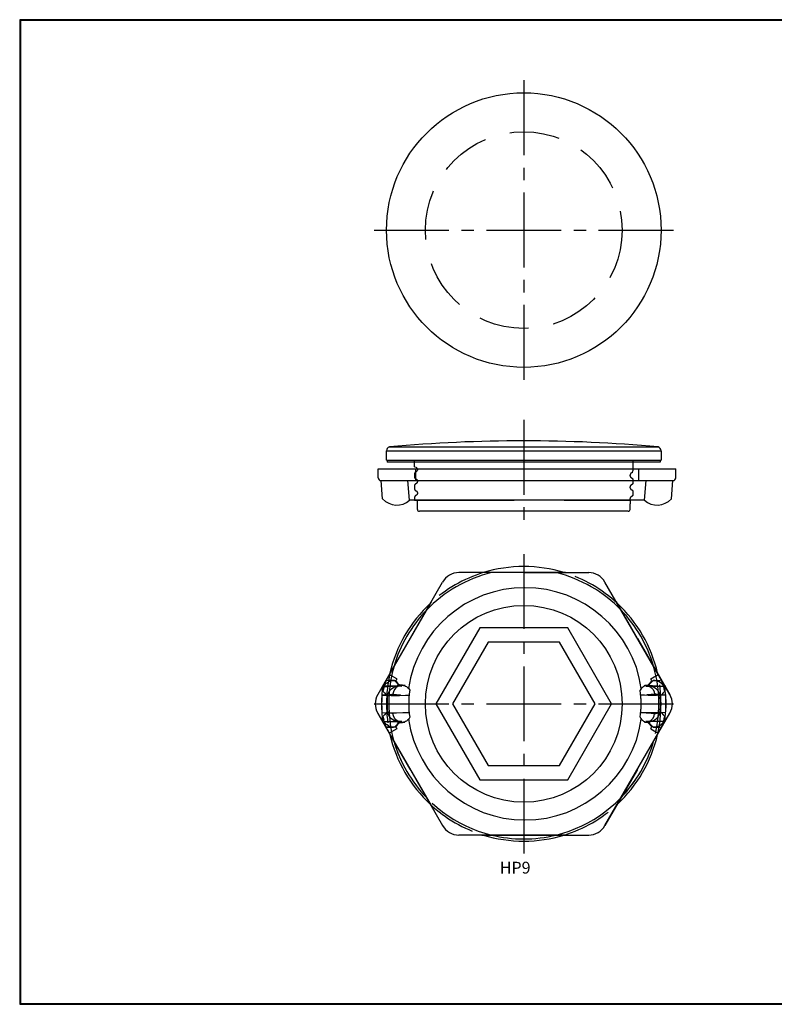
# Model space of a CAD drawing. Units: inches. Extents: x 182.8 to 197.9, y 380.6 to 390.4.
# Drawn here: x 182.8 to 190.3, y 380.6 to 390.4 of the extents above; entities that cross this region are included whole.
import ezdxf

# ---------------------------------------------------------------- set-up
doc = ezdxf.new("R2010")
doc.units = ezdxf.units.IN
doc.header["$MEASUREMENT"] = 0
doc.linetypes.add('CENTER2', pattern=[1.125, 0.75, -0.125, 0.125, -0.125])
doc.linetypes.add('HIDDENX2', pattern=[0.75, 0.5, -0.25])
for name, color, linetype in [('CENTER', 6, 'CENTER2'), ('HIDE', 5, 'HIDDENX2'), ('Nut', 4, 'Continuous'), ('TITLE', 1, 'Continuous')]:
    doc.layers.add(name, color=color, linetype=linetype)

msp = doc.modelspace()

# ---------------------------------------------------------------- linework, layer by layer
for p, q in [((186.4433, 386.1048), (189.1933, 386.1048)), ((186.4433, 386.0118), (186.4433, 386.1048)), ((186.4725, 386.1429), (189.1641, 386.1429)), ((189.1933, 386.1048), (189.1933, 386.0118)), ((186.4433, 386.0118), (188.9145, 386.0118)), ((186.4512, 386.0118), (186.4512, 385.9921)), ((188.9133, 386.0118), (189.1933, 386.0118)), ((189.1854, 386.0118), (189.1854, 385.9921)), ((189.1854, 385.9921), (186.4512, 385.9921)), ((186.7233, 385.9449), (186.7233, 385.9921)), ((188.9133, 385.9268), (188.9096, 385.903)), ((188.9133, 385.9268), (188.9133, 385.9921)), ((186.7528, 385.5181), (186.7528, 385.5724)), ((188.8838, 385.5181), (188.8838, 385.5724)), ((188.8641, 385.4984), (186.7725, 385.4984))]:
    msp.add_line(p, q)
for points in [[(186.7233, 385.9449), (186.7396, 385.94), (186.7412, 385.9391), (186.7438, 385.9372), (186.747, 385.9338), (186.7503, 385.9284), (186.7508, 385.9268)], [(186.7507, 385.9268), (186.7524, 385.9208), (186.7524, 385.9124), (186.75, 385.905), (186.7467, 385.8997), (186.7435, 385.8965), (186.741, 385.8946), (186.7407, 385.8944)], [(186.7393, 385.8937), (186.7373, 385.8928), (186.7333, 385.8904), (186.7299, 385.8874)], [(188.9029, 385.8874), (188.9035, 385.8879), (188.9071, 385.8929), (188.9092, 385.8991), (188.9096, 385.903)]]:
    msp.add_lwpolyline(points)
for points in [[(187.3785, 384.332), (186.9387, 383.5703), (187.3785, 382.8086), (188.2581, 382.8086), (188.6979, 383.5703), (188.2581, 384.332)], [(187.461, 384.1891), (187.1037, 383.5703), (187.461, 382.9515), (188.1756, 382.9515), (188.5329, 383.5703), (188.1756, 384.1891)]]:
    msp.add_lwpolyline(points, close=True)
for centre, radius in [((187.8183, 388.3155), 1.375), ((187.8183, 383.5703), 0.9853)]:
    msp.add_circle(centre, radius)
for centre, radius, start, end in [((187.8183, 371.5329), 14.6718, 84.73706, 95.26294), ((186.4827, 386.1048), 0.0394, 104.9692, 180), ((189.1539, 386.1048), 0.0394, 0, 75.0308), ((186.7725, 385.5181), 0.0197, 180, 270), ((188.8641, 385.5181), 0.0197, 270, 0), ((187.8183, 383.5703), 1.375, 72.86136, 107.13864), ((187.8183, 383.5703), 1.375, 132.86136, 167.13864), ((187.8183, 383.5703), 1.375, 12.86136, 47.13864), ((187.8183, 383.5703), 1.375, 192.86136, 227.13864), ((187.8183, 383.5703), 1.375, 312.86136, 347.13864), ((187.8183, 383.5703), 1.375, 252.86136, 287.13864)]:
    msp.add_arc(centre, radius, start, end)
at = {"ltscale": 2}
for start, end in [(136.14001, 163.85999), (16.14001, 43.85999), (196.14001, 223.85999), (316.14001, 343.85999), (256.14001, 283.85999)]:
    msp.add_arc((187.8183, 383.5703), 1.3533, start, end, dxfattribs=at)
at = {"layer": 'CENTER'}
for p, q in [((187.8183, 389.8155), (187.8183, 386.8155)), ((186.3183, 388.3155), (189.3183, 388.3155)), ((187.8183, 386.4141), (187.8183, 385.2891)), ((187.8183, 385.0703), (187.8183, 382.0703)), ((186.3183, 383.5703), (189.3183, 383.5703))]:
    msp.add_line(p, q, dxfattribs=at)
at = {"layer": 'HIDE', "ltscale": 2}
for p, q in [((186.7233, 385.9921), (186.7233, 386.0118)), ((188.9133, 385.9921), (188.9133, 386.0118)), ((186.7233, 385.6118), (188.8838, 385.6118)), ((186.7528, 385.5724), (186.7528, 385.6118)), ((188.8838, 385.6118), (188.8838, 385.5724))]:
    msp.add_line(p, q, dxfattribs=at)
at = {"layer": 'HIDE'}
msp.add_circle((187.8183, 388.3155), 0.9853, dxfattribs=at)
msp.add_circle((187.8183, 388.3155), 0.9853, dxfattribs=at)
at = {"layer": 'HIDE', "ltscale": 2}
for start, end in [(103.85999, 136.14001), (43.85999, 76.14001), (163.85999, 256.14001), (283.85999, 16.14001)]:
    msp.add_arc((187.8183, 383.5703), 1.3533, start, end, dxfattribs=at)
at = {"layer": 'HIDE'}
for start, end in [(107.13864, 132.86136), (47.13864, 72.86136), (167.13864, 192.86136), (347.13864, 12.86136), (227.13864, 252.86136), (287.13864, 312.86136)]:
    msp.add_arc((187.8183, 383.5703), 1.375, start, end, dxfattribs=at)
at = {"layer": 'HIDE', "ltscale": 2}
for points, knots in [([(186.7299, 385.8874), (186.7297, 385.8872), (186.7281, 385.8856), (186.7255, 385.8819), (186.7236, 385.8766), (186.7228, 385.8638), (186.7228, 385.8519), (186.7237, 385.8372), (186.7274, 385.8303), (186.7331, 385.8254), (186.7367, 385.8232), (186.7394, 385.8221), (186.7415, 385.8209), (186.7441, 385.819), (186.7474, 385.8155), (186.7508, 385.81), (186.753, 385.8025), (186.7529, 385.7943), (186.7505, 385.787), (186.7471, 385.7817), (186.7437, 385.7783), (186.7412, 385.7765), (186.7392, 385.7755), (186.7367, 385.7743), (186.7331, 385.7722), (186.729, 385.7687), (186.7255, 385.7638), (186.7236, 385.7585), (186.7228, 385.7457), (186.7228, 385.7337), (186.7236, 385.7207), (186.7257, 385.7153), (186.7293, 385.7105), (186.7334, 385.7071), (186.7373, 385.7048), (186.741, 385.7032), (186.7443, 385.7007), (186.7479, 385.6968), (186.7513, 385.6907), (186.7532, 385.6827), (186.7525, 385.6741), (186.7494, 385.6667), (186.7454, 385.6617), (186.7419, 385.6588), (186.7391, 385.6574), (186.7364, 385.6561), (186.7331, 385.6541), (186.7292, 385.6508), (186.7256, 385.6459), (186.7236, 385.6404), (186.7229, 385.6291), (186.7228, 385.6184), (186.7233, 385.6118)], [18.740915, 18.740915, 18.740915, 18.740915, 18.7606, 18.915321, 19.081392, 19.182355, 19.888404, 19.989234, 20.306921, 20.442312, 20.561687, 20.622915, 20.66614, 20.747594, 20.866068, 21.030276, 21.23423, 21.449631, 21.651196, 21.811193, 21.925277, 22.010591, 22.043779, 22.100441, 22.219881, 22.355432, 22.510096, 22.676159, 22.776821, 23.483163, 23.59178, 23.763794, 23.917506, 24.047908, 24.163354, 24.26259, 24.349949, 24.482275, 24.662333, 24.875222, 25.098376, 25.312604, 25.478634, 25.580252, 25.654202, 25.716986, 25.810194, 25.944853, 26.102063, 26.2734, 26.374162, 26.97743, 26.97743, 26.97743, 26.97743]), ([(188.9049, 385.8874), (188.9038, 385.8863), (188.9014, 385.8843), (188.8976, 385.8821), (188.894, 385.8805), (188.8908, 385.8782), (188.8873, 385.8746), (188.8839, 385.8688), (188.8817, 385.8612), (188.882, 385.8529), (188.8844, 385.8457), (188.8879, 385.8404), (188.8912, 385.8372), (188.8942, 385.8351), (188.8977, 385.8336), (188.9016, 385.8313), (188.9057, 385.8278), (188.9092, 385.8229), (188.9112, 385.8175), (188.9119, 385.8048), (188.9119, 385.7929), (188.9112, 385.7801), (188.9092, 385.7748), (188.9057, 385.7699), (188.9016, 385.7663), (188.8981, 385.7642), (188.8944, 385.7626), (188.8911, 385.7604), (188.8873, 385.7564), (188.884, 385.7509), (188.8818, 385.7435), (188.8819, 385.7352), (188.8843, 385.7279), (188.8877, 385.7226), (188.891, 385.7193), (188.894, 385.7171), (188.8976, 385.7156), (188.9016, 385.7132), (188.9057, 385.7097), (188.9092, 385.7047), (188.9112, 385.6994), (188.9119, 385.6867), (188.9119, 385.6748), (188.9112, 385.662), (188.9092, 385.6567), (188.9057, 385.6517), (188.9016, 385.6482), (188.8976, 385.6458), (188.8939, 385.6442), (188.8907, 385.6418), (188.8874, 385.6384), (188.884, 385.633), (188.8818, 385.6256), (188.8818, 385.6181), (188.8831, 385.6136), (188.8838, 385.6118)], [1.043906, 1.043906, 1.043906, 1.043906, 1.160235, 1.279614, 1.37659, 1.457983, 1.583062, 1.755719, 1.962911, 2.176659, 2.376939, 2.538247, 2.652723, 2.726783, 2.818285, 2.937665, 3.073111, 3.227883, 3.393981, 3.494937, 4.200882, 4.301845, 4.467988, 4.622776, 4.758156, 4.877528, 4.934257, 5.063144, 5.181618, 5.345826, 5.549779, 5.765181, 5.966745, 6.126743, 6.240827, 6.31807, 6.415996, 6.535395, 6.670752, 6.825505, 6.991658, 7.092533, 7.798719, 7.899549, 8.065643, 8.220412, 8.355866, 8.475246, 8.579034, 8.659896, 8.777487, 8.94017, 9.141893, 9.354658, 9.499732, 9.499732, 9.499732, 9.499732])]:
    msp.add_open_spline(points, degree=3, knots=knots, dxfattribs=at)
at = {"layer": 'Nut'}
for p, q in [((186.361, 385.9237), (189.3402, 385.9237)), ((186.361, 385.8351), (186.361, 385.9237)), ((186.735, 385.9237), (186.735, 385.8057)), ((188.9662, 385.9237), (188.9662, 385.8057)), ((189.3402, 385.8351), (189.3402, 385.9237)), ((186.4046, 385.624), (186.3887, 385.8057)), ((186.3888, 385.8056), (189.3124, 385.8057)), ((186.674, 385.6088), (186.6568, 385.8057)), ((189.0272, 385.6088), (189.0444, 385.8057)), ((189.2965, 385.624), (189.3124, 385.8057)), ((188.9179, 385.6088), (186.6777, 385.6088)), ((189.0272, 385.6088), (188.9179, 385.6088)), ((187.8183, 384.8842), (187.1679, 384.8842)), ((188.2375, 384.8842), (187.3991, 384.8842)), ((187.8183, 384.8842), (188.4686, 384.8842)), ((186.4015, 383.7442), (187.0056, 384.7905)), ((189.2814, 383.664), (188.631, 384.7905)), ((186.89, 384.5903), (186.4708, 383.8642)), ((189.1658, 383.8642), (188.7466, 384.5903)), ((186.6804, 384.2273), (186.3552, 383.664)), ((188.9562, 384.2273), (189.2814, 383.664)), ((186.5472, 383.8202), (186.4708, 383.8642)), ((189.0894, 383.8202), (189.1658, 383.8642)), ((186.4084, 383.7331), (186.412, 383.7403)), ((186.5228, 383.8055), (186.451, 383.8055)), ((186.6186, 383.754), (186.5544, 383.754)), ((189.042, 383.754), (189.0822, 383.754)), ((189.1138, 383.8055), (189.1856, 383.8055)), ((189.2282, 383.7331), (189.2246, 383.7403)), ((186.4008, 383.7054), (186.4062, 383.6989)), ((186.4062, 383.6989), (186.4061, 383.698)), ((186.4064, 383.6986), (186.4061, 383.698)), ((189.2302, 383.6986), (189.2305, 383.698)), ((189.2358, 383.7054), (189.2304, 383.6989)), ((189.2304, 383.6989), (189.2305, 383.698)), ((186.3552, 383.4766), (187.0056, 382.3501)), ((186.6804, 382.9133), (186.3552, 383.4765)), ((186.4061, 383.4426), (186.4064, 383.442)), ((186.4061, 383.4426), (186.4062, 383.4416)), ((188.631, 382.3501), (189.2814, 383.4765)), ((189.2305, 383.4426), (189.2302, 383.442)), ((189.2305, 383.4426), (189.2304, 383.4416)), ((186.4062, 383.4416), (186.4008, 383.4352)), ((186.412, 383.4003), (186.4084, 383.4075)), ((186.5405, 383.3544), (186.5228, 383.3351)), ((186.5544, 383.3866), (186.6185, 383.3866)), ((189.0822, 383.3866), (189.0422, 383.3866)), ((189.0961, 383.3544), (189.1138, 383.3351)), ((189.2246, 383.4003), (189.2282, 383.4075)), ((189.2304, 383.4416), (189.2358, 383.4352)), ((186.5228, 383.3351), (186.451, 383.3351)), ((186.5472, 383.3204), (186.4708, 383.2764)), ((186.4708, 383.2764), (186.89, 382.5503)), ((188.7466, 382.5503), (189.1658, 383.2764)), ((189.0894, 383.3204), (189.1658, 383.2764)), ((189.1138, 383.3351), (189.1856, 383.3351)), ((188.9562, 382.9133), (188.631, 382.3501)), ((188.2375, 382.2564), (187.1679, 382.2564)), ((187.3991, 382.2564), (188.2375, 382.2564)), ((187.8183, 382.2564), (188.4686, 382.2564))]:
    msp.add_line(p, q, dxfattribs=at)
for points in [[(186.3951, 383.7442), (186.4252, 383.7442), (186.4546, 383.7448), (186.4822, 383.7459), (186.5069, 383.7474), (186.5277, 383.7493), (186.5437, 383.7516), (186.5544, 383.754)], [(186.412, 383.7403), (186.4165, 383.7479), (186.4222, 383.7559), (186.4293, 383.7642), (186.4381, 383.7728), (186.4493, 383.7817), (186.4634, 383.7903), (186.4806, 383.7978), (186.5007, 383.8034)], [(186.5756, 383.7489), (186.5969, 383.747), (186.4154, 383.746)], [(186.5394, 383.7984), (186.5353, 383.8003), (186.5259, 383.802), (186.5119, 383.8034), (186.494, 383.8045), (186.4734, 383.8052), (186.451, 383.8055)], [(186.4516, 383.6455), (186.4586, 383.6735), (186.4728, 383.6991), (186.4931, 383.7206), (186.5181, 383.7365), (186.5462, 383.7461), (186.5756, 383.7489)], [(186.5007, 383.8034), (186.508, 383.8045), (186.5154, 383.8052), (186.5228, 383.8055)], [(186.5756, 383.7489), (186.5561, 383.7437), (186.5382, 383.7316), (186.5235, 383.7135), (186.5133, 383.691), (186.5082, 383.6659)], [(186.5228, 383.8055), (186.5405, 383.7862), (186.558, 383.7674), (186.5756, 383.7489)], [(186.5394, 383.7984), (186.5489, 383.7866), (186.5583, 383.7749), (186.5677, 383.7634)], [(186.629, 383.7552), (186.6282, 383.7553), (186.6045, 383.7568), (186.5859, 383.7587), (186.5734, 383.7609), (186.5677, 383.7634)], [(186.6041, 383.7568), (186.6136, 383.7554), (186.6236, 383.7526), (186.6339, 383.7482), (186.644, 383.7422), (186.6536, 383.7348), (186.6623, 383.7261), (186.67, 383.7163), (186.6763, 383.7055)], [(189.0325, 383.7568), (189.047, 383.7554), (189.037, 383.7526), (189.0267, 383.7482), (189.0166, 383.7422), (189.0071, 383.7348), (188.9983, 383.7261), (188.9906, 383.7163), (188.9843, 383.7055)], [(189.0316, 383.7552), (189.0324, 383.7553), (189.0321, 383.7568), (189.0507, 383.7587), (189.0632, 383.7609), (189.0689, 383.7634)], [(189.061, 383.7489), (189.0397, 383.747), (189.2212, 383.746)], [(189.1138, 383.8055), (189.0961, 383.7862), (189.0786, 383.7674), (189.061, 383.7489)], [(189.185, 383.6455), (189.178, 383.6735), (189.1638, 383.6991), (189.1435, 383.7206), (189.1185, 383.7365), (189.0904, 383.7461), (189.061, 383.7489)], [(189.061, 383.7489), (189.0805, 383.7437), (189.0984, 383.7316), (189.1131, 383.7135), (189.1233, 383.691), (189.1284, 383.6659)], [(189.0972, 383.7984), (189.0877, 383.7866), (189.0783, 383.7749), (189.0689, 383.7634)], [(189.2415, 383.7442), (189.2114, 383.7442), (189.182, 383.7448), (189.1544, 383.7459), (189.1297, 383.7474), (189.1089, 383.7493), (189.0929, 383.7516), (189.0822, 383.754)], [(189.0972, 383.7984), (189.1013, 383.8003), (189.1107, 383.802), (189.1247, 383.8034), (189.1426, 383.8045), (189.1632, 383.8052), (189.1856, 383.8055)], [(189.1359, 383.8034), (189.1286, 383.8045), (189.1212, 383.8052), (189.1138, 383.8055)], [(189.2246, 383.7403), (189.2201, 383.7479), (189.2144, 383.7559), (189.2073, 383.7642), (189.1985, 383.7728), (189.1873, 383.7817), (189.1732, 383.7903), (189.156, 383.7978), (189.1359, 383.8034)], [(186.5082, 383.6659), (186.5431, 383.6631), (186.5842, 383.6606), (186.3936, 383.6567), (186.3936, 383.6567), (186.4425, 383.6554), (186.4899, 383.6546), (186.5339, 383.6544), (186.5727, 383.6546), (186.632, 383.6554), (186.6556, 383.6567), (186.6701, 383.6585)], [(186.4008, 383.7054), (186.4017, 383.7122), (186.4033, 383.7189), (186.4055, 383.7259), (186.4084, 383.7331)], [(186.4061, 383.6985), (186.4084, 383.7132), (186.4118, 383.7257), (186.416, 383.7365)], [(186.416, 383.7365), (186.4158, 383.7345), (186.4156, 383.7324), (186.4153, 383.7303), (186.415, 383.7281), (186.4147, 383.7259), (186.4143, 383.7236), (186.4139, 383.7212), (186.4133, 383.7186), (186.4127, 383.7157), (186.4119, 383.7126), (186.4111, 383.7097), (186.4103, 383.7073), (186.4096, 383.7054), (186.409, 383.7038), (186.4083, 383.7023), (186.4077, 383.701), (186.4071, 383.6998), (186.4064, 383.6986)], [(186.4064, 383.6986), (186.4215, 383.6807), (186.4366, 383.663), (186.4516, 383.6455)], [(186.4516, 383.6455), (186.4558, 383.6518), (186.4628, 383.6574), (186.4721, 383.6618), (186.4833, 383.6649), (186.4956, 383.6663), (186.5082, 383.6659)], [(189.1284, 383.6659), (189.0935, 383.6631), (189.0524, 383.6606), (189.243, 383.6567), (189.243, 383.6567), (189.1941, 383.6554), (189.1467, 383.6546), (189.1027, 383.6544), (189.0639, 383.6546), (189.0286, 383.6554), (189.005, 383.6567), (188.9905, 383.6585)], [(189.185, 383.6455), (189.1808, 383.6518), (189.1738, 383.6574), (189.1645, 383.6618), (189.1533, 383.6649), (189.141, 383.6663), (189.1284, 383.6659)], [(189.2302, 383.6986), (189.215, 383.6807), (189.2, 383.663), (189.185, 383.6455)], [(189.2305, 383.6985), (189.2282, 383.7132), (189.2248, 383.7257), (189.2206, 383.7365)], [(189.2206, 383.7365), (189.2208, 383.7345), (189.221, 383.7324), (189.2213, 383.7303), (189.2216, 383.7281), (189.2219, 383.7259), (189.2223, 383.7236), (189.2227, 383.7212), (189.2233, 383.7186), (189.2239, 383.7157), (189.2247, 383.7126), (189.2255, 383.7097), (189.2263, 383.7073), (189.227, 383.7054), (189.2276, 383.7038), (189.2283, 383.7023), (189.2289, 383.701), (189.2295, 383.6998), (189.2302, 383.6986)], [(189.2358, 383.7054), (189.2349, 383.7122), (189.2333, 383.7189), (189.2311, 383.7259), (189.2282, 383.7331)], [(186.3971, 383.4817), (186.6701, 383.4821), (186.5431, 383.4775), (186.5082, 383.4747)], [(186.416, 383.4041), (186.4118, 383.4149), (186.4084, 383.4274), (186.4061, 383.4421)], [(186.4516, 383.4951), (186.4366, 383.4776), (186.4215, 383.4599), (186.4064, 383.442)], [(186.4064, 383.442), (186.4071, 383.4408), (186.4077, 383.4396), (186.4083, 383.4383), (186.409, 383.4368), (186.4096, 383.4352), (186.4103, 383.4333), (186.4111, 383.4309), (186.4119, 383.428), (186.4127, 383.4249), (186.4133, 383.422), (186.4139, 383.4194), (186.4143, 383.417), (186.4147, 383.4147), (186.415, 383.4125), (186.4153, 383.4103), (186.4156, 383.4082), (186.4158, 383.4061), (186.416, 383.4041)], [(186.5082, 383.4747), (186.4956, 383.4743), (186.4833, 383.4757), (186.4721, 383.4788), (186.4628, 383.4832), (186.4558, 383.4888), (186.4516, 383.4951)], [(186.5756, 383.3917), (186.5462, 383.3945), (186.5181, 383.4041), (186.4931, 383.42), (186.4728, 383.4415), (186.4586, 383.4671), (186.4516, 383.4951)], [(186.5756, 383.3917), (186.5561, 383.3969), (186.5382, 383.409), (186.5235, 383.4271), (186.5133, 383.4496), (186.5082, 383.4747)], [(189.2395, 383.4817), (188.9905, 383.4821), (189.0935, 383.4775), (189.1284, 383.4747)], [(189.061, 383.3917), (189.0904, 383.3945), (189.1185, 383.4041), (189.1435, 383.42), (189.1638, 383.4415), (189.178, 383.4671), (189.185, 383.4951)], [(189.061, 383.3917), (189.0805, 383.3969), (189.0984, 383.409), (189.1131, 383.4271), (189.1233, 383.4496), (189.1284, 383.4747)], [(189.1284, 383.4747), (189.141, 383.4743), (189.1533, 383.4757), (189.1645, 383.4788), (189.1738, 383.4832), (189.1808, 383.4888), (189.185, 383.4951)], [(189.185, 383.4951), (189.2, 383.4776), (189.215, 383.4599), (189.2302, 383.442)], [(189.2206, 383.4041), (189.2248, 383.4149), (189.2282, 383.4274), (189.2305, 383.4421)], [(189.2302, 383.442), (189.2295, 383.4408), (189.2289, 383.4396), (189.2283, 383.4383), (189.2276, 383.4368), (189.227, 383.4352), (189.2263, 383.4333), (189.2255, 383.4309), (189.2247, 383.428), (189.2239, 383.4249), (189.2233, 383.422), (189.2227, 383.4194), (189.2223, 383.417), (189.2219, 383.4147), (189.2216, 383.4125), (189.2213, 383.4103), (189.221, 383.4082), (189.2208, 383.4061), (189.2206, 383.4041)], [(186.4084, 383.4075), (186.4055, 383.4147), (186.4033, 383.4217), (186.4017, 383.4284), (186.4008, 383.4352)], [(186.5007, 383.3372), (186.4806, 383.3427), (186.4635, 383.3503), (186.4494, 383.3589), (186.4381, 383.3677), (186.4293, 383.3764), (186.4222, 383.3847), (186.4165, 383.3927), (186.412, 383.4003)], [(186.4154, 383.3946), (186.5969, 383.3936), (186.5756, 383.3917)], [(186.5677, 383.3772), (186.5583, 383.3657), (186.5489, 383.354), (186.5394, 383.3422)], [(186.5756, 383.3917), (186.558, 383.3732), (186.5405, 383.3544)], [(186.5677, 383.3772), (186.5734, 383.3796), (186.5859, 383.3819), (186.6045, 383.3838), (186.6282, 383.3853)], [(186.6763, 383.4351), (186.67, 383.4243), (186.6623, 383.4145), (186.6535, 383.4057), (186.6439, 383.3983), (186.6338, 383.3924), (186.6236, 383.388), (186.6136, 383.3852), (186.6041, 383.3838)], [(188.9843, 383.4351), (188.9906, 383.4243), (188.9983, 383.4145), (189.0071, 383.4057), (189.0167, 383.3983), (189.0268, 383.3924), (189.037, 383.388), (189.047, 383.3852), (189.0325, 383.3838)], [(189.0689, 383.3772), (189.0632, 383.3796), (189.0507, 383.3819), (189.0321, 383.3838), (189.0324, 383.3853)], [(189.2212, 383.3946), (189.0397, 383.3936), (189.061, 383.3917)], [(189.061, 383.3917), (189.0786, 383.3732), (189.0961, 383.3544)], [(189.0689, 383.3772), (189.0783, 383.3657), (189.0877, 383.354), (189.0972, 383.3422)], [(189.1359, 383.3372), (189.156, 383.3427), (189.1731, 383.3503), (189.1872, 383.3589), (189.1985, 383.3677), (189.2073, 383.3764), (189.2144, 383.3847), (189.2201, 383.3927), (189.2246, 383.4003)], [(189.2282, 383.4075), (189.2311, 383.4147), (189.2333, 383.4217), (189.2349, 383.4284), (189.2358, 383.4352)], [(186.451, 383.3351), (186.4734, 383.3354), (186.494, 383.3361), (186.5119, 383.3372), (186.5259, 383.3386), (186.5353, 383.3403), (186.5394, 383.3422)], [(186.5228, 383.3351), (186.5154, 383.3354), (186.508, 383.3361), (186.5007, 383.3372)], [(189.1856, 383.3351), (189.1632, 383.3354), (189.1425, 383.3361), (189.1247, 383.3372), (189.1107, 383.3386), (189.1013, 383.3403), (189.0972, 383.3422)], [(189.1138, 383.3351), (189.1212, 383.3354), (189.1286, 383.3361), (189.1359, 383.3372)]]:
    msp.add_lwpolyline(points, dxfattribs=at)
msp.add_circle((187.8183, 383.5703), 0.9853, dxfattribs=at)
for centre, radius, start, end in [((186.3905, 385.8351), 0.0295, 180, 266.58905), ((189.3107, 385.8351), 0.0295, 273.41095, 0), ((186.5471, 385.7534), 0.1924, 222.26129, 311.27468), ((189.1541, 385.7534), 0.1924, 228.72532, 317.73871), ((187.1679, 384.6967), 0.1875, 90, 150), ((188.4686, 384.6967), 0.1875, 30, 90), ((187.8303, 383.5565), 1.1773, 8.1267, 171.8733), ((186.9799, 383.5703), 0.5879, 150, 161.2735), ((188.6567, 383.5703), 0.5879, 18.7265, 30), ((186.9799, 383.5703), 0.4997, 150, 151.92751), ((188.6567, 383.5703), 0.4997, 28.07249, 30), ((186.5176, 383.5703), 0.1875, 150, 210), ((186.9799, 383.5703), 0.5879, 173.07358, 186.92641), ((187.8183, 383.5703), 1.4239, 174.55586, 185.44414), ((186.9799, 383.5703), 0.5879, 163.57511, 167.40187), ((187.8183, 383.5703), 1.3687, 176.85002, 183.14998), ((187.5339, 383.5703), 0.8682, 171.04086, 180), ((187.5613, 383.5703), 0.8956, 174.35117, 185.64883), ((188.1267, 383.5703), 0.8682, 0, 8.95914), ((188.0993, 383.5703), 0.8956, 354.35117, 5.64883), ((187.8183, 383.5703), 1.3687, 356.85002, 3.14998), ((188.6567, 383.5703), 0.5879, 12.59813, 16.42489), ((187.8183, 383.5703), 1.4239, 354.55586, 5.44414), ((188.6567, 383.5703), 0.5879, 353.07359, 6.92642), ((189.119, 383.5703), 0.1875, 330, 30), ((187.5339, 383.5703), 0.8682, 180, 188.95914), ((188.1267, 383.5703), 0.8682, 351.04086, 0), ((186.9799, 383.5703), 0.5879, 192.59846, 196.42489), ((188.6567, 383.5703), 0.5879, 343.57511, 347.40154), ((186.9799, 383.5703), 0.5879, 198.72647, 210), ((187.8303, 383.5841), 1.1773, 188.12667, 351.87333), ((188.6567, 383.5703), 0.5879, 330, 341.27353), ((186.9799, 383.5703), 0.4997, 208.07249, 210), ((188.6567, 383.5703), 0.4997, 330, 331.92751), ((187.1679, 382.4439), 0.1875, 210, 270), ((188.4686, 382.4439), 0.1875, 270, 330)]:
    msp.add_arc(centre, radius, start, end, dxfattribs=at)
at = {"layer": 'TITLE'}
for p, q in [((197.8869, 390.4228), (182.7688, 390.4228)), ((182.7688, 390.4228), (182.7688, 380.5606)), ((197.8822, 390.4181), (182.7735, 390.4181)), ((182.7735, 390.4181), (182.7735, 380.5653)), ((197.8774, 390.4134), (182.7783, 390.4134)), ((182.7783, 390.4134), (182.7783, 380.5701)), ((182.7688, 380.5606), (197.8869, 380.5606)), ((182.7735, 380.5653), (197.8822, 380.5653)), ((182.7783, 380.5701), (197.8774, 380.5701))]:
    msp.add_line(p, q, dxfattribs=at)

# ---------------------------------------------------------------- texts
at = {"insert": (187.5774, 381.9883), "char_height": 0.11811, "width": 2.666865, "attachment_point": 1}
msp.add_mtext('HP9', dxfattribs=at)

doc.saveas('drawing.dxf')
